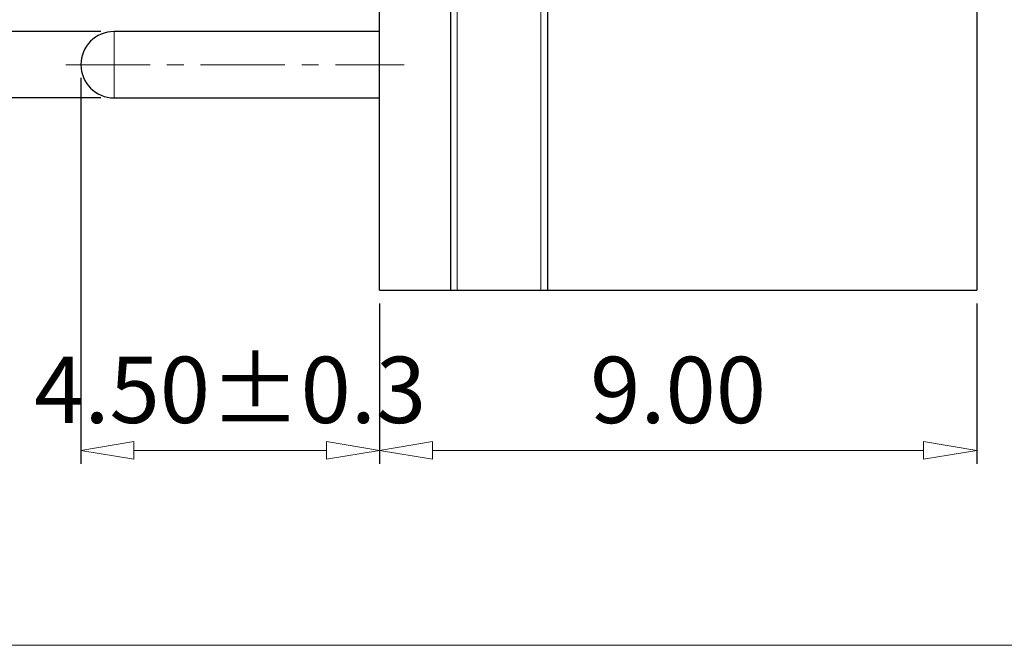
# Model space of a CAD drawing. Units: millimetres. Extents: x 842 to 1139, y 226 to 439.
# Drawn here: x 888 to 925, y 284 to 308 of the extents above; entities that cross this region are included whole.
import ezdxf

# ---------------------------------------------------------------- set-up
doc = ezdxf.new("R2010")
doc.units = ezdxf.units.MM
doc.linetypes.add('CENTER', pattern=[50.8, 31.75, -6.35, 6.35, -6.35])
for name, color, linetype, lineweight in [('center', 1, 'CENTER', 9), ('dim', 31, 'Continuous', 9), ('text', 4, 'Continuous', 13)]:
    doc.layers.add(name, color=color, linetype=linetype, lineweight=lineweight)
doc.styles.add('ISO', font='iso.shx', dxfattribs={"width": 0.8, "oblique": 5})
doc.styles.add('tony_dim', font='gbenor.shx', dxfattribs={"width": 0.75})
doc.dimstyles.new('YanXiu$0', dxfattribs={"dimscale": 1.3, "dimtxt": 3, "dimasz": 2, "dimexe": 0.5, "dimexo": 0.5, "dimgap": 0.5, "dimtad": 1, "dimzin": 0, "dimdsep": 46, "dimtxsty": 'tony_dim', "dimblk": 'CLOSEDBLANK', "dimcen": 0.2, "dimclrd": 256, "dimclre": 256, "dimclrt": 256, "dimadec": 0, "dimazin": 0, "dimtfac": 1, "dimtmove": 0, "dimatfit": 3, "dimldrblk": 'CLOSEDBLANK', "dimfxl": 1, "dimtolj": 1, "dimtzin": 0, "dimlwd": -1, "dimarcsym": 0})

# ---------------------------------------------------------------- blocks, each defined once
blk = doc.blocks.new('_ClosedBlank')
at = {"color": 0, "linetype": 'ByBlock', "lineweight": -2}
for p, q in [((-1, 0.167), (0, 0)), ((-1, 0.167), (-1, -0.167)), ((0, 0), (-1, -0.167))]:
    blk.add_line(p, q, dxfattribs=at)
blk = doc.blocks.new('*D17')
at = {"layer": 'Defpoints', "color": 0}
for p in [(901.453, 297.661), (923.953, 297.661), (923.953, 291.621)]:
    blk.add_point(p, dxfattribs=at)
at = {"layer": 'dim', "lineweight": -2}
for p, q in [((901.453, 297.161), (901.453, 291.121)), ((923.953, 297.161), (923.953, 291.121))]:
    blk.add_line(p, q, dxfattribs=at)
at = {"layer": 'dim'}
blk.add_line((903.453, 291.621), (921.953, 291.621), dxfattribs=at)
at = {"layer": 'dim', "xscale": 2, "yscale": 2, "zscale": 2, "rotation": 180}
blk.add_blockref('_ClosedBlank', (901.453, 291.621), dxfattribs=at)
at = {"layer": 'dim', "xscale": 2, "yscale": 2, "zscale": 2}
blk.add_blockref('_ClosedBlank', (923.953, 291.621), dxfattribs=at)
at = {"layer": 'dim', "color": 122, "insert": (912.703, 293.903), "char_height": 2.5, "attachment_point": 5, "style": 'ISO'}
blk.add_mtext('\\A1;{\\C0;9.00}', dxfattribs=at)
blk = doc.blocks.new('*D18')
at = {"layer": 'Defpoints', "color": 0}
for p in [(890.203, 306.16), (901.453, 297.661), (890.203, 291.621)]:
    blk.add_point(p, dxfattribs=at)
at = {"layer": 'dim', "lineweight": -2}
for p, q in [((890.203, 305.66), (890.203, 291.121)), ((901.453, 297.161), (901.453, 291.121))]:
    blk.add_line(p, q, dxfattribs=at)
at = {"layer": 'dim'}
blk.add_line((899.453, 291.621), (892.203, 291.621), dxfattribs=at)
at = {"layer": 'dim', "xscale": 2, "yscale": 2, "zscale": 2, "rotation": 180}
blk.add_blockref('_ClosedBlank', (890.203, 291.621), dxfattribs=at)
at = {"layer": 'dim', "xscale": 2, "yscale": 2, "zscale": 2}
blk.add_blockref('_ClosedBlank', (901.453, 291.621), dxfattribs=at)
at = {"layer": 'dim', "color": 122, "insert": (895.828, 293.905), "char_height": 2.5, "attachment_point": 5, "style": 'ISO'}
blk.add_mtext('\\A1;{\\C0;4.50%%P0.3}', dxfattribs=at)
blk = doc.blocks.new('*D19')
at = {"layer": 'Defpoints', "color": 0}
for p in [(891.453, 307.411), (886.067, 304.911), (891.453, 304.911)]:
    blk.add_point(p, dxfattribs=at)
at = {"layer": 'dim'}
for p, q in [((886.067, 309.411), (886.067, 319.716)), ((886.067, 304.911), (886.067, 307.411)), ((886.067, 302.911), (886.067, 300.911))]:
    blk.add_line(p, q, dxfattribs=at)
at = {"layer": 'dim', "lineweight": -2}
for p, q in [((890.954, 307.411), (885.567, 307.411)), ((890.954, 304.911), (885.567, 304.911))]:
    blk.add_line(p, q, dxfattribs=at)
at = {"layer": 'dim', "xscale": 2, "yscale": 2, "zscale": 2}
for p, rotation in [((886.067, 307.411), 270), ((886.067, 304.911), 90)]:
    blk.add_blockref('_ClosedBlank', p, dxfattribs=dict(at, rotation=rotation))
at = {"layer": 'dim', "color": 122, "insert": (883.816, 315.564), "char_height": 2.5, "attachment_point": 5, "rotation": 90, "style": 'ISO'}
blk.add_mtext('\\A1;{\\C0;%%C1.00}', dxfattribs=at)

msp = doc.modelspace()

# ---------------------------------------------------------------- linework, layer by layer
for p, q in [((901.453, 297.661), (901.453, 328.911)), ((904.126, 317.661), (904.126, 297.661)), ((907.781, 317.661), (907.781, 297.661)), ((923.953, 317.661), (923.953, 297.661)), ((901.453, 307.411), (891.453, 307.411)), ((891.453, 304.911), (901.453, 304.911)), ((901.453, 297.661), (923.953, 297.661))]:
    msp.add_line(p, q)
for start, end in [(90, 180), (180, 270)]:
    msp.add_arc((891.453, 306.161), 1.25, start, end)
at = {"layer": 'center', "ltscale": 0.1}
msp.add_line((889.633, 306.161), (902.378, 306.161), dxfattribs=at)
at = {"layer": 'dim', "color": 4}
for p, q in [((904.376, 317.661), (904.376, 297.661)), ((907.531, 317.661), (907.531, 297.661))]:
    msp.add_line(p, q, dxfattribs=at)
at = {"layer": 'dim', "color": 7}
msp.add_line((937.261, 284.275), (849.061, 284.275), dxfattribs=at)
at = {"layer": 'text'}
msp.add_line((891.453, 304.911), (891.453, 307.411), dxfattribs=at)

# ---------------------------------------------------------------- dimensions: what is measured, and where the dimension line sits
at = {"layer": 'dim'}
for base, p1, p2, angle, text, picture, middle in [((886.067, 304.911), (891.453, 307.411), (891.453, 304.911), 90, '{\\C0;%%C<>}', '*D19', (886.067, 315.564)), ((890.203, 291.621), (901.453, 297.661), (890.203, 306.16), 180, '{\\C0;<>%%P0.3}', '*D18', (895.828, 291.621))]:
    dim = msp.add_linear_dim(base=base, p1=p1, p2=p2, angle=angle, text=text, dimstyle='YanXiu$0', override={"dimscale": 1, "dimtxt": 2.5, "dimexe": 0.49975, "dimexo": 0.49975, "dimgap": 1, "dimlfac": 0.4, "dimtxsty": 'ISO', "dimcen": 0.09, "dimclrt": 122}, dxfattribs=at)
    dim.commit()
    dim.dimension.update_dxf_attribs({"geometry": picture, "text_midpoint": middle, "dimtype": 128})
dim = msp.add_linear_dim(base=(923.953, 291.621), p1=(901.453, 297.661), p2=(923.953, 297.661), text='{\\C0;<>}', dimstyle='YanXiu$0', override={"dimscale": 1, "dimtxt": 2.5, "dimexe": 0.49975, "dimexo": 0.49975, "dimgap": 1, "dimlfac": 0.4, "dimtxsty": 'ISO', "dimcen": 0.09, "dimclrt": 122}, dxfattribs=at)
dim.commit()
dim.dimension.update_dxf_attribs({"geometry": '*D17', "text_midpoint": (912.703, 291.621), "dimtype": 128})

doc.saveas('drawing.dxf')
